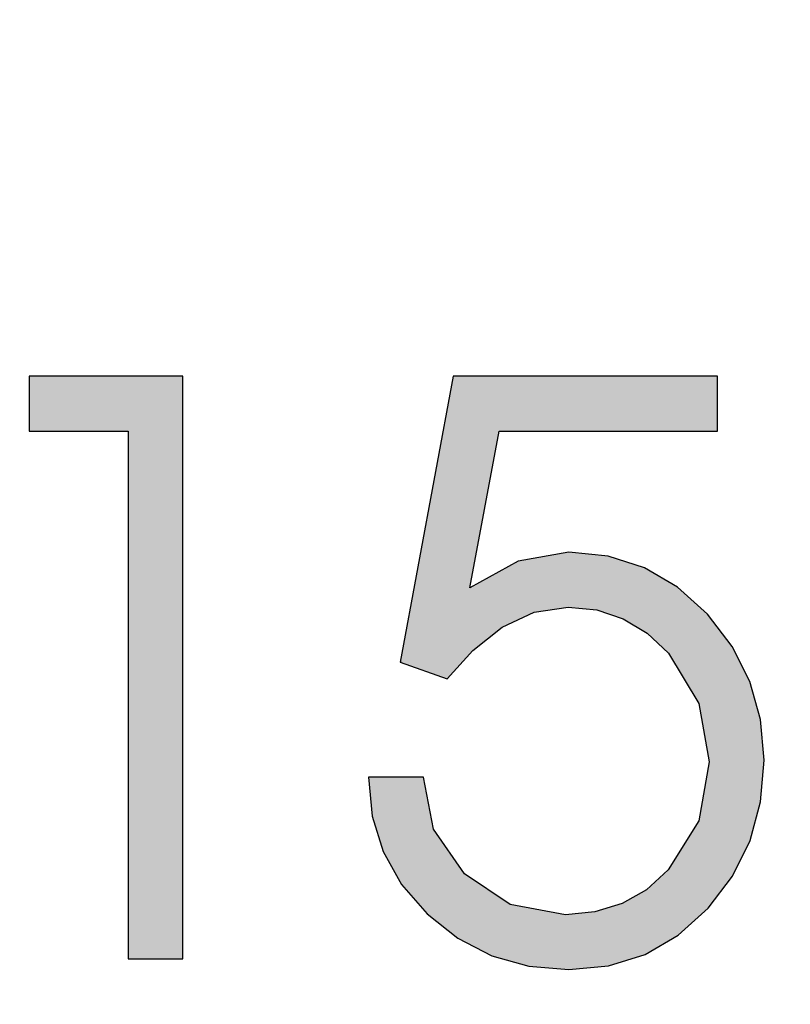
# Model space of a CAD drawing. Units: metres. Extents: x 549258 to 549679, y 333102 to 333399.
# Drawn here: x 549439 to 549440, y 333183 to 333184 of the extents above; entities that cross this region are included whole.
import ezdxf

# ---------------------------------------------------------------- set-up
doc = ezdxf.new("R2010")
doc.units = ezdxf.units.M
doc.layers.add('___VST-LTC-text', color=5, linetype='Continuous', lineweight=15)
doc.layers.add('LEVEL_59', color=7, linetype='Continuous')
doc.layers.add('SEGA_SALDEJAMA_ZONA', color=5, linetype='Continuous')
doc.styles.add('D-1.15', font='wromlats.shx', dxfattribs={"width": 0.8, "height": 1.15})
doc.dimstyles.new('DIM_P', dxfattribs={"dimtxt": 1.15, "dimasz": 0.8, "dimexe": 0.1, "dimexo": 0.2, "dimgap": 0.2, "dimtad": 1, "dimdec": 1, "dimzin": 0, "dimdsep": 46, "dimtxsty": 'D-1.15', "dimblk": 'OBLIQUE', "dimcen": 0.09, "dimdle": 0.1, "dimadec": 0, "dimazin": 0, "dimtfac": 1, "dimtdec": 1, "dimtmove": 0, "dimatfit": 0, "dimldrblk": 'OBLIQUE', "dimfxl": 0, "dimtzin": 0, "dimarcsym": 0})

# ---------------------------------------------------------------- blocks, each defined once
blk = doc.blocks.new('*U513')
at = {"layer": 'LEVEL_59', "color": 4, "linetype": 'Continuous'}
for points in [[(549444.56, 333179.8789), (549444.56, 333179.9699), (549444.7237, 333179.8789)], [(549444.56, 333179.9699), (549444.7237, 333179.8789), (549444.7237, 333179.9699)]]:
    blk.add_solid(points, dxfattribs=at)
at = {"layer": 'LEVEL_59', "color": 4, "linetype": 'Continuous', "extrusion": (0, 0, -1)}
for points in [[(-549444.7237, 333179.006), (-549444.7237, 333179.9699), (-549444.8147, 333179.006)], [(-549444.7237, 333179.9699), (-549444.8147, 333179.006), (-549444.8147, 333179.9699)]]:
    blk.add_solid(points, dxfattribs=at)
blk = doc.blocks.new('*U514')
at = {"layer": 'LEVEL_59', "color": 4, "linetype": 'Continuous'}
for points in [[(549445.2519, 333179.9166), (549445.2618, 333179.4803), (549445.2618, 333179.9699)], [(549445.2295, 333179.7956), (549445.2519, 333179.4694), (549445.2519, 333179.9166)], [(549445.219, 333179.739), (549445.2295, 333179.4773), (549445.2295, 333179.7956)], [(549445.2295, 333179.4773), (549445.2295, 333179.7956), (549445.2519, 333179.4694)], [(549445.2126, 333179.7048), (549445.219, 333179.481), (549445.219, 333179.739)], [(549445.219, 333179.481), (549445.219, 333179.739), (549445.2295, 333179.4773)], [(549445.1762, 333179.5088), (549445.2126, 333179.4833), (549445.2126, 333179.7048)], [(549445.2126, 333179.4833), (549445.2126, 333179.7048), (549445.219, 333179.481)], [(549445.3957, 333179.6685), (549445.4477, 333179.5872), (549445.4477, 333179.6779)], [(549445.4477, 333179.6779), (549445.4522, 333179.5879), (549445.4522, 333179.6787)], [(549445.4522, 333179.6787), (549445.4531, 333179.5878), (549445.4531, 333179.6788)], [(549445.4522, 333179.5879), (549445.4522, 333179.6787), (549445.4531, 333179.5878)], [(549445.4531, 333179.5878), (549445.4531, 333179.6788), (549445.4966, 333179.5835)], [(549445.4966, 333179.5835), (549445.4966, 333179.6745), (549445.4997, 333179.5831)], [(549445.4997, 333179.5831), (549445.4997, 333179.6742), (549445.5182, 333179.577)], [(549445.3564, 333179.6566), (549445.3695, 333179.5669), (549445.3695, 333179.6638)], [(549445.3695, 333179.6638), (549445.3868, 333179.5751), (549445.3868, 333179.6669)], [(549445.3868, 333179.6669), (549445.3957, 333179.5794), (549445.3957, 333179.6685)], [(549445.5182, 333179.577), (549445.5182, 333179.6724), (549445.519, 333179.5767)], [(549445.519, 333179.5767), (549445.519, 333179.6721), (549445.5415, 333179.5692)], [(549445.5415, 333179.5692), (549445.5415, 333179.6649), (549445.5432, 333179.5686)], [(549445.5432, 333179.5686), (549445.5432, 333179.6643), (549445.5783, 333179.5473)], [(549445.326, 333179.6398), (549445.3377, 333179.5503), (549445.3377, 333179.6463)], [(549445.3377, 333179.6463), (549445.3429, 333179.5543), (549445.3429, 333179.6491)], [(549445.3429, 333179.6491), (549445.3564, 333179.5607), (549445.3564, 333179.6566)], [(549445.5783, 333179.5473), (549445.5783, 333179.653), (549445.5798, 333179.5464)], [(549445.5798, 333179.5464), (549445.5798, 333179.6521), (549445.5818, 333179.5452)], [(549445.5818, 333179.5452), (549445.5818, 333179.651), (549445.5826, 333179.5447)], [(549445.5826, 333179.5447), (549445.5826, 333179.6504), (549445.6179, 333179.5117)], [(549445.2943, 333179.6222), (549445.326, 333179.5411), (549445.326, 333179.6398)], [(549445.6179, 333179.5117), (549445.6179, 333179.6297), (549445.6181, 333179.5115)], [(549445.6181, 333179.5115), (549445.6181, 333179.6295), (549445.6329, 333179.4871)], [(549445.2894, 333179.6195), (549445.2943, 333179.5162), (549445.2943, 333179.6222)], [(549445.6329, 333179.4871), (549445.6329, 333179.6209), (549445.6344, 333179.4847)], [(549445.6344, 333179.4847), (549445.6344, 333179.6195), (549445.6684, 333179.4285)], [(549445.6684, 333179.4285), (549445.6684, 333179.5891), (549445.6827, 333179.3478)], [(549445.6827, 333179.3478), (549445.6827, 333179.5763), (549445.6838, 333179.3416)], [(549445.6838, 333179.3416), (549445.6838, 333179.5749), (549445.6855, 333179.3319)], [(549445.1741, 333179.497), (549445.1762, 333179.4962), (549445.1762, 333179.5088)], [(549445.1762, 333179.4962), (549445.1762, 333179.5088), (549445.2126, 333179.4833)], [(549445.6838, 333179.3222), (549445.6855, 333179.0917), (549445.6855, 333179.3319)], [(549445.6684, 333179.2344), (549445.6827, 333179.0885), (549445.6827, 333179.3159)], [(549445.6827, 333179.3159), (549445.6838, 333179.0895), (549445.6838, 333179.3222)], [(549445.1277, 333179.2421), (549445.1277, 333179.3065), (549445.1459, 333179.1832)], [(549445.1459, 333179.1832), (549445.1459, 333179.3065), (549445.1741, 333179.1328)], [(549445.1741, 333179.1328), (549445.1741, 333179.3065), (549445.1762, 333179.1289)], [(549445.1762, 333179.1289), (549445.1762, 333179.3065), (549445.2126, 333179.0875)], [(549445.2126, 333179.0875), (549445.2126, 333179.3065), (549445.219, 333179.0803)], [(549445.219, 333179.0803), (549445.219, 333179.2741), (549445.2295, 333179.072)], [(549445.6344, 333179.1794), (549445.6684, 333179.0756), (549445.6684, 333179.2344)], [(549445.2295, 333179.072), (549445.2295, 333179.2205), (549445.2519, 333179.054)], [(549445.2519, 333179.054), (549445.2519, 333179.188), (549445.2618, 333179.0461)], [(549445.2618, 333179.0461), (549445.2618, 333179.1738), (549445.2698, 333179.0398)], [(549445.6181, 333179.1532), (549445.6329, 333179.044), (549445.6329, 333179.1771)], [(549445.6329, 333179.1771), (549445.6344, 333179.0448), (549445.6344, 333179.1794)], [(549445.2698, 333179.0398), (549445.2698, 333179.1623), (549445.2806, 333179.0342)], [(549445.5826, 333179.1209), (549445.6179, 333179.0352), (549445.6179, 333179.1528)], [(549445.6179, 333179.1528), (549445.6181, 333179.0354), (549445.6181, 333179.1532)], [(549445.2806, 333179.0342), (549445.2806, 333179.1466), (549445.2894, 333179.0297)], [(549445.2894, 333179.0297), (549445.2894, 333179.1407), (549445.2943, 333179.0271)], [(549445.2943, 333179.0271), (549445.2943, 333179.1374), (549445.326, 333179.0108)], [(549445.5798, 333179.119), (549445.5818, 333179.0142), (549445.5818, 333179.1201)], [(549445.5818, 333179.1201), (549445.5826, 333179.0147), (549445.5826, 333179.1209)], [(549445.326, 333179.0108), (549445.326, 333179.116), (549445.3377, 333179.0074)], [(549445.3377, 333179.0074), (549445.3377, 333179.1081), (549445.3429, 333179.006)], [(549445.3429, 333179.006), (549445.3429, 333179.1046), (549445.3564, 333179.0021)], [(549445.5432, 333179.0982), (549445.5783, 333179.0126), (549445.5783, 333179.1182)], [(549445.5783, 333179.1182), (549445.5798, 333179.0131), (549445.5798, 333179.119)], [(549445.3564, 333179.0021), (549445.3564, 333179.0955), (549445.3695, 333178.9984)], [(549445.3695, 333178.9984), (549445.3695, 333179.0931), (549445.3868, 333178.9935)], [(549445.3868, 333178.9935), (549445.3868, 333179.0899), (549445.3957, 333178.9928)], [(549445.3957, 333178.9928), (549445.3957, 333179.0882), (549445.4477, 333178.9884)], [(549445.4997, 333179.0842), (549445.5182, 333178.9941), (549445.5182, 333179.09)], [(549445.5182, 333179.09), (549445.519, 333178.9942), (549445.519, 333179.0902)], [(549445.519, 333179.0902), (549445.5415, 333179.0011), (549445.5415, 333179.0972)], [(549445.5415, 333179.0972), (549445.5432, 333179.0017), (549445.5432, 333179.0982)], [(549445.4477, 333179.0786), (549445.4522, 333178.988), (549445.4522, 333179.0791)], [(549445.4477, 333178.9884), (549445.4477, 333179.0786), (549445.4522, 333178.988)], [(549445.4522, 333178.988), (549445.4522, 333179.0791), (549445.4531, 333178.9879)], [(549445.4522, 333179.0791), (549445.4531, 333178.9879), (549445.4531, 333179.0791)], [(549445.4531, 333179.0791), (549445.4966, 333178.992), (549445.4966, 333179.0833)], [(549445.4966, 333179.0833), (549445.4997, 333178.9923), (549445.4997, 333179.0842)]]:
    blk.add_solid(points, dxfattribs=at)
at = {"layer": 'LEVEL_59', "color": 4, "linetype": 'Continuous', "extrusion": (0, 0, -1)}
for points in [[(-549445.2618, 333179.4803), (-549445.2618, 333179.9699), (-549445.2698, 333179.4891)], [(-549445.2618, 333179.9699), (-549445.2698, 333179.4891), (-549445.2698, 333179.9699)], [(-549445.2698, 333179.4891), (-549445.2698, 333179.9699), (-549445.2806, 333179.5011)], [(-549445.2698, 333179.9699), (-549445.2806, 333179.5011), (-549445.2806, 333179.9699)], [(-549445.2806, 333179.5011), (-549445.2806, 333179.9699), (-549445.2894, 333179.5108)], [(-549445.2806, 333179.9699), (-549445.2894, 333179.5108), (-549445.2894, 333179.9699)], [(-549445.2894, 333179.6195), (-549445.2894, 333179.9699), (-549445.2943, 333179.6457)], [(-549445.2894, 333179.9699), (-549445.2943, 333179.6457), (-549445.2943, 333179.9699)], [(-549445.2943, 333179.6457), (-549445.2943, 333179.9699), (-549445.326, 333179.816)], [(-549445.2943, 333179.9699), (-549445.326, 333179.816), (-549445.326, 333179.9699)], [(-549445.326, 333179.816), (-549445.326, 333179.9699), (-549445.3377, 333179.8789)], [(-549445.326, 333179.9699), (-549445.3377, 333179.8789), (-549445.3377, 333179.9699)], [(-549445.3377, 333179.8789), (-549445.3377, 333179.9699), (-549445.3429, 333179.8789)], [(-549445.3377, 333179.9699), (-549445.3429, 333179.8789), (-549445.3429, 333179.9699)], [(-549445.3429, 333179.8789), (-549445.3429, 333179.9699), (-549445.3564, 333179.8789)], [(-549445.3429, 333179.9699), (-549445.3564, 333179.8789), (-549445.3564, 333179.9699)], [(-549445.3564, 333179.8789), (-549445.3564, 333179.9699), (-549445.3695, 333179.8789)], [(-549445.3564, 333179.9699), (-549445.3695, 333179.8789), (-549445.3695, 333179.9699)], [(-549445.3695, 333179.8789), (-549445.3695, 333179.9699), (-549445.3868, 333179.8789)], [(-549445.3695, 333179.9699), (-549445.3868, 333179.8789), (-549445.3868, 333179.9699)], [(-549445.3868, 333179.8789), (-549445.3868, 333179.9699), (-549445.3957, 333179.8789)], [(-549445.3868, 333179.9699), (-549445.3957, 333179.8789), (-549445.3957, 333179.9699)], [(-549445.3957, 333179.8789), (-549445.3957, 333179.9699), (-549445.4477, 333179.8789)], [(-549445.3957, 333179.9699), (-549445.4477, 333179.8789), (-549445.4477, 333179.9699)], [(-549445.4477, 333179.8789), (-549445.4477, 333179.9699), (-549445.4522, 333179.8789)], [(-549445.4477, 333179.9699), (-549445.4522, 333179.8789), (-549445.4522, 333179.9699)], [(-549445.4522, 333179.8789), (-549445.4522, 333179.9699), (-549445.4531, 333179.8789)], [(-549445.4522, 333179.9699), (-549445.4531, 333179.8789), (-549445.4531, 333179.9699)], [(-549445.4531, 333179.8789), (-549445.4531, 333179.9699), (-549445.4966, 333179.8789)], [(-549445.4531, 333179.9699), (-549445.4966, 333179.8789), (-549445.4966, 333179.9699)], [(-549445.4966, 333179.8789), (-549445.4966, 333179.9699), (-549445.4997, 333179.8789)], [(-549445.4966, 333179.9699), (-549445.4997, 333179.8789), (-549445.4997, 333179.9699)], [(-549445.4997, 333179.8789), (-549445.4997, 333179.9699), (-549445.5182, 333179.8789)], [(-549445.4997, 333179.9699), (-549445.5182, 333179.8789), (-549445.5182, 333179.9699)], [(-549445.5182, 333179.8789), (-549445.5182, 333179.9699), (-549445.519, 333179.8789)], [(-549445.5182, 333179.9699), (-549445.519, 333179.8789), (-549445.519, 333179.9699)], [(-549445.519, 333179.8789), (-549445.519, 333179.9699), (-549445.5415, 333179.8789)], [(-549445.519, 333179.9699), (-549445.5415, 333179.8789), (-549445.5415, 333179.9699)], [(-549445.5415, 333179.8789), (-549445.5415, 333179.9699), (-549445.5432, 333179.8789)], [(-549445.5415, 333179.9699), (-549445.5432, 333179.8789), (-549445.5432, 333179.9699)], [(-549445.5432, 333179.8789), (-549445.5432, 333179.9699), (-549445.5783, 333179.8789)], [(-549445.5432, 333179.9699), (-549445.5783, 333179.8789), (-549445.5783, 333179.9699)], [(-549445.5783, 333179.8789), (-549445.5783, 333179.9699), (-549445.5798, 333179.8789)], [(-549445.5783, 333179.9699), (-549445.5798, 333179.8789), (-549445.5798, 333179.9699)], [(-549445.5798, 333179.8789), (-549445.5798, 333179.9699), (-549445.5818, 333179.8789)], [(-549445.5798, 333179.9699), (-549445.5818, 333179.8789), (-549445.5818, 333179.9699)], [(-549445.5818, 333179.8789), (-549445.5818, 333179.9699), (-549445.5826, 333179.8789)], [(-549445.5818, 333179.9699), (-549445.5826, 333179.8789), (-549445.5826, 333179.9699)], [(-549445.5826, 333179.8789), (-549445.5826, 333179.9699), (-549445.6179, 333179.8789)], [(-549445.5826, 333179.9699), (-549445.6179, 333179.8789), (-549445.6179, 333179.9699)], [(-549445.6179, 333179.8789), (-549445.6179, 333179.9699), (-549445.6181, 333179.8789)], [(-549445.6179, 333179.9699), (-549445.6181, 333179.8789), (-549445.6181, 333179.9699)], [(-549445.6181, 333179.8789), (-549445.6181, 333179.9699), (-549445.6329, 333179.8789)], [(-549445.6181, 333179.9699), (-549445.6329, 333179.8789), (-549445.6329, 333179.9699)], [(-549445.6329, 333179.8789), (-549445.6329, 333179.9699), (-549445.6344, 333179.8789)], [(-549445.6329, 333179.9699), (-549445.6344, 333179.8789), (-549445.6344, 333179.9699)], [(-549445.6344, 333179.8789), (-549445.6344, 333179.9699), (-549445.6684, 333179.8789)], [(-549445.6344, 333179.9699), (-549445.6684, 333179.8789), (-549445.6684, 333179.9699)], [(-549445.6684, 333179.8789), (-549445.6684, 333179.9699), (-549445.6827, 333179.8789)], [(-549445.6684, 333179.9699), (-549445.6827, 333179.8789), (-549445.6827, 333179.9699)], [(-549445.6827, 333179.8789), (-549445.6827, 333179.9699), (-549445.6838, 333179.8789)], [(-549445.6827, 333179.9699), (-549445.6838, 333179.8789), (-549445.6838, 333179.9699)], [(-549445.6838, 333179.8789), (-549445.6838, 333179.9699), (-549445.6855, 333179.8789)], [(-549445.6838, 333179.9699), (-549445.6855, 333179.8789), (-549445.6855, 333179.9699)], [(-549445.6855, 333179.8789), (-549445.6855, 333179.9699), (-549445.6992, 333179.8789)], [(-549445.6855, 333179.9699), (-549445.6992, 333179.8789), (-549445.6992, 333179.9699)], [(-549445.2519, 333179.4694), (-549445.2519, 333179.9166), (-549445.2618, 333179.4803)], [(-549445.4477, 333179.5872), (-549445.4477, 333179.6779), (-549445.4522, 333179.5879)], [(-549445.4531, 333179.6788), (-549445.4966, 333179.5835), (-549445.4966, 333179.6745)], [(-549445.4966, 333179.6745), (-549445.4997, 333179.5831), (-549445.4997, 333179.6742)], [(-549445.4997, 333179.6742), (-549445.5182, 333179.577), (-549445.5182, 333179.6724)], [(-549445.3695, 333179.5669), (-549445.3695, 333179.6638), (-549445.3868, 333179.5751)], [(-549445.3868, 333179.5751), (-549445.3868, 333179.6669), (-549445.3957, 333179.5794)], [(-549445.3957, 333179.5794), (-549445.3957, 333179.6685), (-549445.4477, 333179.5872)], [(-549445.5182, 333179.6724), (-549445.519, 333179.5767), (-549445.519, 333179.6721)], [(-549445.519, 333179.6721), (-549445.5415, 333179.5692), (-549445.5415, 333179.6649)], [(-549445.5415, 333179.6649), (-549445.5432, 333179.5686), (-549445.5432, 333179.6643)], [(-549445.5432, 333179.6643), (-549445.5783, 333179.5473), (-549445.5783, 333179.653)], [(-549445.3377, 333179.5503), (-549445.3377, 333179.6463), (-549445.3429, 333179.5543)], [(-549445.3429, 333179.5543), (-549445.3429, 333179.6491), (-549445.3564, 333179.5607)], [(-549445.3564, 333179.5607), (-549445.3564, 333179.6566), (-549445.3695, 333179.5669)], [(-549445.5783, 333179.653), (-549445.5798, 333179.5464), (-549445.5798, 333179.6521)], [(-549445.5798, 333179.6521), (-549445.5818, 333179.5452), (-549445.5818, 333179.651)], [(-549445.5818, 333179.651), (-549445.5826, 333179.5447), (-549445.5826, 333179.6504)], [(-549445.5826, 333179.6504), (-549445.6179, 333179.5117), (-549445.6179, 333179.6297)], [(-549445.326, 333179.5411), (-549445.326, 333179.6398), (-549445.3377, 333179.5503)], [(-549445.6179, 333179.6297), (-549445.6181, 333179.5115), (-549445.6181, 333179.6295)], [(-549445.6181, 333179.6295), (-549445.6329, 333179.4871), (-549445.6329, 333179.6209)], [(-549445.2894, 333179.5108), (-549445.2894, 333179.6195), (-549445.2943, 333179.5162)], [(-549445.2943, 333179.5162), (-549445.2943, 333179.6222), (-549445.326, 333179.5411)], [(-549445.6329, 333179.6209), (-549445.6344, 333179.4847), (-549445.6344, 333179.6195)], [(-549445.6344, 333179.6195), (-549445.6684, 333179.4285), (-549445.6684, 333179.5891)], [(-549445.6684, 333179.5891), (-549445.6827, 333179.3478), (-549445.6827, 333179.5763)], [(-549445.6827, 333179.5763), (-549445.6838, 333179.3416), (-549445.6838, 333179.5749)], [(-549445.6838, 333179.5749), (-549445.6855, 333179.3319), (-549445.6855, 333179.5726)], [(-549445.6855, 333179.0917), (-549445.6855, 333179.5726), (-549445.6992, 333179.1097)], [(-549445.6855, 333179.5726), (-549445.6992, 333179.1097), (-549445.6992, 333179.5547)], [(-549445.6992, 333179.1097), (-549445.6992, 333179.5547), (-549445.7236, 333179.1418)], [(-549445.6992, 333179.5547), (-549445.7236, 333179.1418), (-549445.7236, 333179.5226)], [(-549445.7236, 333179.1418), (-549445.7236, 333179.5226), (-549445.7242, 333179.1426)], [(-549445.7236, 333179.5226), (-549445.7242, 333179.1426), (-549445.7242, 333179.5214)], [(-549445.7242, 333179.1426), (-549445.7242, 333179.5214), (-549445.7529, 333179.2009)], [(-549445.7242, 333179.5214), (-549445.7529, 333179.2009), (-549445.7529, 333179.4646)], [(-549445.7529, 333179.2009), (-549445.7529, 333179.4646), (-549445.7532, 333179.2014)], [(-549445.7529, 333179.4646), (-549445.7532, 333179.2014), (-549445.7532, 333179.4637)], [(-549445.7532, 333179.2014), (-549445.7532, 333179.4637), (-549445.7705, 333179.2654)], [(-549445.7532, 333179.4637), (-549445.7705, 333179.2654), (-549445.7705, 333179.4017)], [(-549445.7705, 333179.2654), (-549445.7705, 333179.4017), (-549445.7765, 333179.3347)], [(-549445.6827, 333179.0885), (-549445.6827, 333179.3159), (-549445.6838, 333179.0895)], [(-549445.6838, 333179.0895), (-549445.6838, 333179.3222), (-549445.6855, 333179.0917)], [(-549445.1217, 333179.3065), (-549445.1277, 333179.2421), (-549445.1277, 333179.3065)], [(-549445.1277, 333179.3065), (-549445.1459, 333179.1832), (-549445.1459, 333179.3065)], [(-549445.1459, 333179.3065), (-549445.1741, 333179.1328), (-549445.1741, 333179.3065)], [(-549445.1741, 333179.3065), (-549445.1762, 333179.1289), (-549445.1762, 333179.3065)], [(-549445.1762, 333179.3065), (-549445.2126, 333179.0875), (-549445.2126, 333179.3065)], [(-549445.2126, 333179.3065), (-549445.219, 333179.0803), (-549445.219, 333179.2741)], [(-549445.219, 333179.2741), (-549445.2295, 333179.072), (-549445.2295, 333179.2205)], [(-549445.6684, 333179.0756), (-549445.6684, 333179.2344), (-549445.6827, 333179.0885)], [(-549445.2295, 333179.2205), (-549445.2519, 333179.054), (-549445.2519, 333179.188)], [(-549445.2519, 333179.188), (-549445.2618, 333179.0461), (-549445.2618, 333179.1738)], [(-549445.2618, 333179.1738), (-549445.2698, 333179.0398), (-549445.2698, 333179.1623)], [(-549445.6329, 333179.044), (-549445.6329, 333179.1771), (-549445.6344, 333179.0448)], [(-549445.6344, 333179.0448), (-549445.6344, 333179.1794), (-549445.6684, 333179.0756)], [(-549445.2698, 333179.1623), (-549445.2806, 333179.0342), (-549445.2806, 333179.1466)], [(-549445.6179, 333179.0352), (-549445.6179, 333179.1528), (-549445.6181, 333179.0354)], [(-549445.6181, 333179.0354), (-549445.6181, 333179.1532), (-549445.6329, 333179.044)], [(-549445.2806, 333179.1466), (-549445.2894, 333179.0297), (-549445.2894, 333179.1407)], [(-549445.2894, 333179.1407), (-549445.2943, 333179.0271), (-549445.2943, 333179.1374)], [(-549445.2943, 333179.1374), (-549445.326, 333179.0108), (-549445.326, 333179.116)], [(-549445.5818, 333179.0142), (-549445.5818, 333179.1201), (-549445.5826, 333179.0147)], [(-549445.5826, 333179.0147), (-549445.5826, 333179.1209), (-549445.6179, 333179.0352)], [(-549445.326, 333179.116), (-549445.3377, 333179.0074), (-549445.3377, 333179.1081)], [(-549445.3377, 333179.1081), (-549445.3429, 333179.006), (-549445.3429, 333179.1046)], [(-549445.3429, 333179.1046), (-549445.3564, 333179.0021), (-549445.3564, 333179.0955)], [(-549445.5783, 333179.0126), (-549445.5783, 333179.1182), (-549445.5798, 333179.0131)], [(-549445.5798, 333179.0131), (-549445.5798, 333179.119), (-549445.5818, 333179.0142)], [(-549445.3564, 333179.0955), (-549445.3695, 333178.9984), (-549445.3695, 333179.0931)], [(-549445.3695, 333179.0931), (-549445.3868, 333178.9935), (-549445.3868, 333179.0899)], [(-549445.3868, 333179.0899), (-549445.3957, 333178.9928), (-549445.3957, 333179.0882)], [(-549445.3957, 333179.0882), (-549445.4477, 333178.9884), (-549445.4477, 333179.0786)], [(-549445.5182, 333178.9941), (-549445.5182, 333179.09), (-549445.519, 333178.9942)], [(-549445.519, 333178.9942), (-549445.519, 333179.0902), (-549445.5415, 333179.0011)], [(-549445.5415, 333179.0011), (-549445.5415, 333179.0972), (-549445.5432, 333179.0017)], [(-549445.5432, 333179.0017), (-549445.5432, 333179.0982), (-549445.5783, 333179.0126)], [(-549445.4531, 333178.9879), (-549445.4531, 333179.0791), (-549445.4966, 333178.992)], [(-549445.4966, 333178.992), (-549445.4966, 333179.0833), (-549445.4997, 333178.9923)], [(-549445.4997, 333178.9923), (-549445.4997, 333179.0842), (-549445.5182, 333178.9941)]]:
    blk.add_solid(points, dxfattribs=at)
blk = doc.blocks.new('_OBLIQUE')
at = {"color": 0, "linetype": 'ByBlock'}
blk.add_line((-0.5, -0.5), (0.5, 0.5), dxfattribs=at)

msp = doc.modelspace()

# ---------------------------------------------------------------- hatches: boundary and pattern name
at = {"layer": 'SEGA_SALDEJAMA_ZONA'}
h = msp.add_hatch(dxfattribs=at)
h.set_pattern_fill('ANSI33', color=256, scale=0.3, style=0)
h.set_pattern_definition([(45, (549337.1846, 333160.2856), (-1.347038, 1.347038), []), (45, (549338.5316, 333160.2856), (-1.347038, 1.347038), [0.9525, -0.47625])])
edge = h.paths.add_edge_path()
edge.add_arc((549341.3774, 333308.3001), 33, 270.7907, 277.22449)
edge.add_line((549345.5274, 333275.5621), (549370.2212, 333278.6924))
edge.add_arc((549376.5103, 333229.0794), 50.01, 78.53444, 97.22449, ccw=False)
edge.add_line((549386.4512, 333278.0914), (549416.8292, 333271.9299))
edge.add_arc((549411.4602, 333245.4589), 27.01, -49.47936, 78.53444, ccw=False)
edge.add_arc((549463.4444, 333184.6376), 53, 130.52064, 138.80628)
edge.add_line((549423.5626, 333219.5438), (549385.4585, 333176.0081))
edge.add_arc((549346.3292, 333210.2557), 52, 300.94322, 318.80628, ccw=False)
edge.add_line((549373.067, 333165.6565), (549372.3181, 333165.2075))
edge.add_arc((549364.8624, 333177.6438), 14.5, 206.35749, 300.94322, ccw=False)
edge.add_line((549351.8698, 333171.2063), (549351.3916, 333172.1714))
edge.add_arc((549362.5921, 333177.721), 12.5, 116.35749, 206.35749, ccw=False)
edge.add_line((549357.0425, 333188.9215), (549426.514, 333223.3433))
edge.add_arc((549420.7424, 333234.9918), 13, 296.35749, 311.56656)
edge.add_arc((549411.4602, 333245.4589), 26.99, 311.56656, 438.53444)
edge.add_line((549416.8252, 333271.9103), (549386.4472, 333278.0718))
edge.add_arc((549376.5103, 333229.0794), 49.99, 78.53444, 97.22449)
edge.add_line((549370.2237, 333278.6725), (549358.8108, 333277.2258))
edge.add_arc((549365.0986, 333227.6227), 50, 97.22449, 112.16184)
edge.add_arc((549359.6288, 333241.0515), 35.5, 112.16171, 118.60486)
edge.add_arc((549336.1326, 333272.1792), 6.5002, -52.95394, 0.34529, ccw=False)
edge.add_arc((549359.6288, 333241.0514), 32.5, 112.1617, 127.0468, ccw=False)
edge.add_arc((549365.0986, 333227.6227), 47, 97.22449, 112.16184, ccw=False)
edge.add_line((549359.188, 333274.2496), (549370.6009, 333275.6963))
edge.add_arc((549376.5103, 333229.0794), 46.99, 78.53444, 97.22449, ccw=False)
edge.add_line((549385.8509, 333275.1317), (549416.2289, 333268.9702))
edge.add_arc((549411.4602, 333245.4589), 23.99, -48.43344, 78.53444, ccw=False)
edge.add_arc((549420.7424, 333234.9918), 10, 296.35749, 311.56656, ccw=False)
edge.add_line((549425.1821, 333226.0314), (549355.7105, 333191.6096))
edge.add_arc((549362.5921, 333177.721), 15.5, 116.35749, 206.35749)
edge.add_line((549348.7034, 333170.8395), (549349.1816, 333169.8744))
edge.add_arc((549364.8624, 333177.6438), 17.5, 206.35749, 300.94322)
edge.add_line((549373.8607, 333162.6345), (549374.6095, 333163.0834))
edge.add_arc((549346.3292, 333210.2557), 55, 300.94322, 318.80628)
edge.add_line((549387.716, 333174.0323), (549425.8201, 333217.5679))
edge.add_arc((549463.4444, 333184.6376), 50, 130.52064, 138.80628, ccw=False)
edge.add_arc((549411.4602, 333245.4589), 30.01, 310.52064, 438.53444)
edge.add_line((549417.4255, 333274.8701), (549387.0476, 333281.0315))
edge.add_arc((549376.5103, 333229.0794), 53.01, 78.53444, 97.22449)
edge.add_line((549369.8439, 333281.6685), (549345.1501, 333278.5383))
edge.add_arc((549341.3774, 333308.3001), 30, 261.96597, 277.22449, ccw=False)
edge.add_arc((549336.1294, 333272.1765), 6.5042, 28.73306, 80.66419, ccw=False)

# ---------------------------------------------------------------- linework, layer by layer
at = {"layer": 'LEVEL_59', "color": 4, "linetype": 'Continuous'}
for points in [[(549439.0616, 333183.6292), (549439.0616, 333182.7563), (549439.1525, 333182.7563), (549439.1525, 333183.7202), (549438.8979, 333183.7202), (549438.8979, 333183.6292)], [(549439.5997, 333183.7202), (549439.5119, 333183.2473), (549439.5898, 333183.2197), (549439.6321, 333183.2666), (549439.6807, 333183.3047), (549439.7336, 333183.3297), (549439.7901, 333183.3382), (549439.8376, 333183.3335), (549439.881, 333183.3189), (549439.9205, 333183.295), (549439.956, 333183.2618), (549440.0063, 333183.1788), (549440.0234, 333183.0822), (549440.0063, 333182.9847), (549439.9557, 333182.9032), (549439.9196, 333182.8704), (549439.8793, 333182.8475), (549439.8344, 333182.8336), (549439.7856, 333182.8289), (549439.6943, 333182.8458), (549439.6185, 333182.8969), (549439.5673, 333182.9708), (549439.5505, 333183.0568), (549439.4595, 333183.0568), (549439.4655, 333182.9924), (549439.4837, 333182.9336), (549439.5141, 333182.8792), (549439.5568, 333182.8307), (549439.6076, 333182.7901), (549439.6639, 333182.7611), (549439.7247, 333182.7439), (549439.7909, 333182.7382), (549439.8569, 333182.7445), (549439.9177, 333182.7634), (549439.9722, 333182.7951), (549440.0217, 333182.8398), (549440.0621, 333182.8929), (549440.091, 333182.9517), (549440.1083, 333183.0157), (549440.1143, 333183.085), (549440.1083, 333183.1521), (549440.0907, 333183.2149), (549440.0615, 333183.2729), (549440.0206, 333183.3266), (549439.9708, 333183.3712), (549439.9162, 333183.4033), (549439.856, 333183.4227), (549439.7909, 333183.4292), (549439.7073, 333183.4141), (549439.6272, 333183.3698), (549439.6756, 333183.6292), (549440.037, 333183.6292), (549440.037, 333183.7202)]]:
    msp.add_lwpolyline(points, close=True, dxfattribs=at)

# ---------------------------------------------------------------- block references
for name in ['*U513', '*U514']:
    msp.add_blockref(name, (-5.6622, 3.7503), dxfattribs=at)

# ---------------------------------------------------------------- leaders
at = {"layer": '___VST-LTC-text'}
msp.add_leader([(549431.9108, 333285.8309), (549450.7152, 333176.9958)], dimstyle='DIM_P', override={"dimasz": 1.5, "dimldrblk": 'DotSmall'}, dxfattribs=at)

doc.saveas('drawing.dxf')
